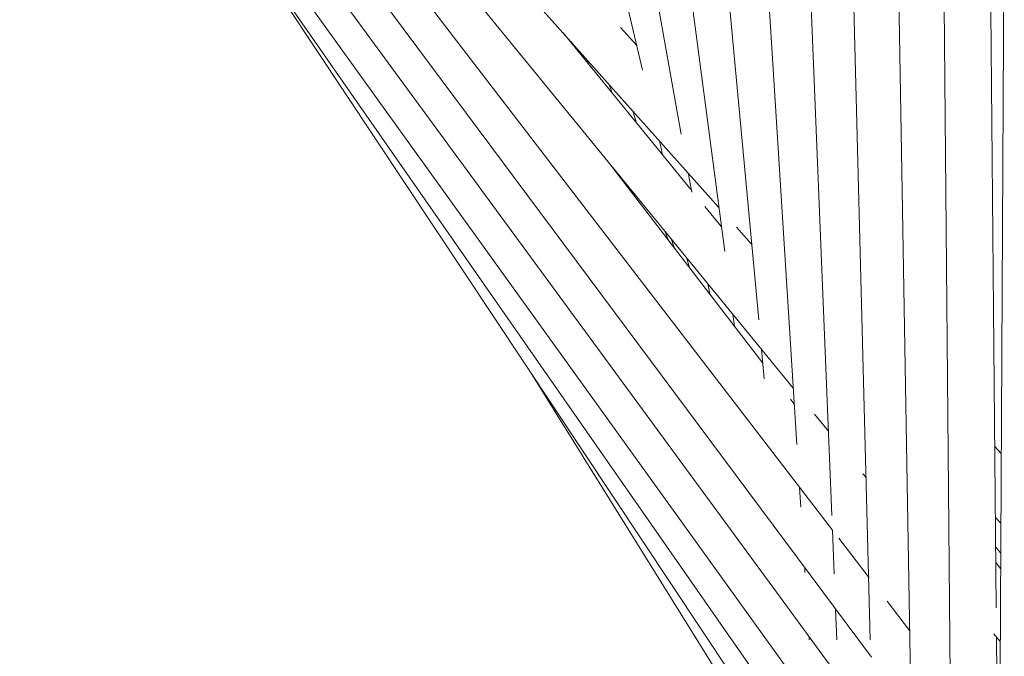
# Model space of a CAD drawing. Units: inches. Extents: x -66 to -12, y -37 to 232.
# Drawn here: x -52 to -44, y -8 to -3 of the extents above; entities that cross this region are included whole.
import ezdxf

# ---------------------------------------------------------------- set-up
doc = ezdxf.new("R2010")
doc.units = ezdxf.units.IN
doc.header["$MEASUREMENT"] = 0
doc.layers.add('Layer 1', color=7, linetype='Continuous')

msp = doc.modelspace()

# ---------------------------------------------------------------- linework, layer by layer
at = {"layer": 'Layer 1', "color": 251, "lineweight": 5}
for points in [[(-52.4829, 0.9137), (-45.3058, -9.3907)], [(-52.3523, 0.8695), (-44.7, -9.7663)], [(-52.0006, 0.7572), (-45.7944, -7.7095), (-45.0439, -8.733)], [(-51.5935, 0.6273), (-45.0615, -8.1454)], [(-51.1877, 0.4975), (-45.402, -7.037)], [(-50.7785, 0.3627), (-45.741, -5.8022)], [(-50.3664, 0.2307), (-46.3918, -4.2269)], [(-47.6427, -0.5317), (-47.0565, -3.0286)], [(-47.244, -0.6419), (-46.7189, -3.586)], [(-46.846, -0.7577), (-46.3398, -4.6088)], [(-46.4458, -0.8728), (-46.0429, -5.2055)], [(-46.0443, -0.9908), (-45.7108, -6.2908)], [(-45.6434, -1.1136), (-45.4069, -6.9092)], [(-45.2461, -1.2358), (-45.0734, -7.9938)], [(-44.839, -1.3607), (-44.7196, -8.495)], [(-44.436, -1.485), (-44.3707, -8.9639)], [(-43.9762, -7.7158), (-44.031, -1.5313)], [(-50.6753, -1.6794), (-45.5108, -9.4588)], [(-43.9039, -1.6499), (-43.9439, -8.8186)], [(-47.1057, -2.8145), (-47.2489, -2.6559)], [(-46.634, -4.0697), (-47.7473, -2.7043)], [(-47.6799, -2.7787), (-47.6483, -2.8208)], [(-47.6596, -2.8054), (-47.6413, -2.8356)], [(-47.5374, -2.9472), (-47.5121, -3.0005)], [(-47.35, -3.1487), (-47.3219, -3.228)], [(-47.1415, -3.3845), (-47.112, -3.4828)], [(-46.9091, -3.6443), (-46.8818, -3.7657)], [(-46.0071, -5.5818), (-47.3633, -3.8163)], [(-46.6585, -3.9251), (-46.6276, -4.0928)], [(-46.3686, -4.394), (-46.5132, -4.2185)], [(-46.8628, -4.4298), (-46.8333, -4.5077)], [(-46.2359, -4.3975), (-46.1054, -4.5463)], [(-46.8031, -4.5035), (-46.7793, -4.5751)], [(-46.6705, -4.6685), (-46.6501, -4.7436)], [(-46.4872, -4.8903), (-46.4697, -4.9787)], [(-46.2682, -5.1585), (-46.2556, -5.2609)], [(-46.0197, -5.4638), (-45.9951, -5.7193)], [(-48.0323, -5.6618), (-45.6434, -9.5045)], [(-45.7326, -5.9412), (-45.767, -5.8962)], [(-45.5585, -6.0261), (-45.4371, -6.1763)], [(-43.9306, -6.3708), (-43.9889, -6.3069)], [(-45.1352, -6.5463), (-45.105, -6.5821)], [(-45.687, -6.6649), (-45.6764, -6.8369)], [(-43.9839, -6.924), (-43.9348, -6.9773)], [(-45.402, -7.037), (-45.3865, -7.4189)], [(-45.3465, -7.1079), (-45.0819, -7.4519)], [(-43.9804, -7.1823), (-43.9369, -7.2356)], [(-45.6434, -7.3655), (-45.6406, -7.4069)], [(-43.9376, -7.3718), (-43.979, -7.3192)], [(-44.9253, -7.6554), (-44.7295, -7.911)], [(-45.3739, -7.7263), (-45.3627, -7.9924)], [(-45.6048, -7.9685), (-45.6034, -7.9924)], [(-43.9966, -7.9397), (-43.9404, -8.0078)], [(-43.9692, -8.2956), (-43.9734, -7.9685)]]:
    msp.add_lwpolyline(points, dxfattribs=at)

doc.saveas('drawing.dxf')
